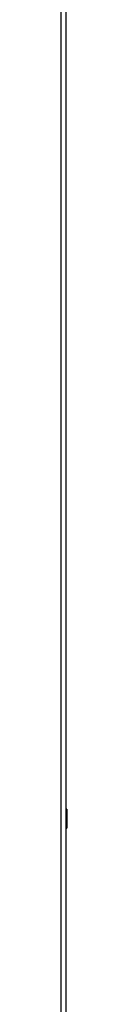
# Model space of a CAD drawing. Units: inches. Extents: x 5 to 302, y 4 to 193.
# Drawn here: x 280 to 280, y 77 to 101 of the extents above; entities that cross this region are included whole.
import ezdxf

# ---------------------------------------------------------------- set-up
doc = ezdxf.new("R2010")
doc.units = ezdxf.units.IN
doc.header["$LTSCALE"] = 18
doc.header["$MEASUREMENT"] = 0

msp = doc.modelspace()

# ---------------------------------------------------------------- linework, layer by layer
for p, q in [((279.56, 52.36), (279.56, 137.36)), ((279.681, 52.36), (279.681, 137.36)), ((279.698, 82.087), (279.681, 82.087)), ((279.703, 82.082), (279.698, 82.087)), ((279.698, 82.087), (279.698, 82.075)), ((279.698, 82.075), (279.698, 81.632)), ((279.703, 82.082), (279.703, 82.07)), ((279.703, 82.07), (279.703, 81.637)), ((279.681, 81.632), (279.698, 81.632)), ((279.698, 81.632), (279.703, 81.637))]:
    msp.add_line(p, q)

doc.saveas('drawing.dxf')
